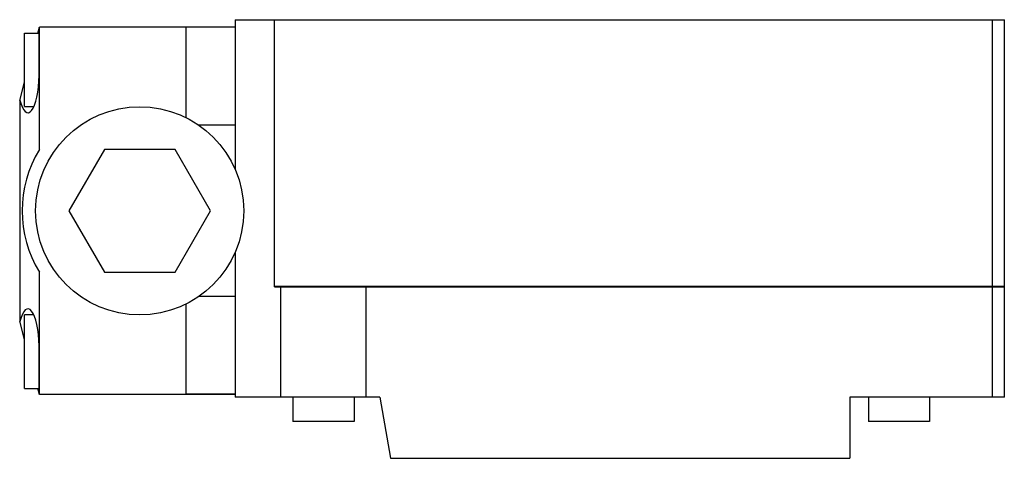
# Model space of a CAD drawing. Units: millimetres. Extents: x 15 to 117, y 69 to 114.
import ezdxf

# ---------------------------------------------------------------- set-up
doc = ezdxf.new("R2010")
doc.units = ezdxf.units.MM
doc.header["$LTSCALE"] = 11.899111
doc.layers.get('0').update_dxf_attribs({"linetype": 'CONTINUOUS'})

msp = doc.modelspace()

# ---------------------------------------------------------------- linework, layer by layer
at = {"color": 7}
for p, q in [((36.95, 114), (36.95, 98.48)), ((36.95, 114), (116.71, 114)), ((41.01, 86.32), (41.01, 114)), ((41.04, 86.34), (41.04, 114)), ((115.44, 114), (115.44, 74.89)), ((116.71, 86.34), (116.71, 114)), ((15.11, 104.99), (15.11, 112.61)), ((15.11, 112.61), (16.63, 112.61)), ((16.47, 112.61), (16.64, 113.24)), ((16.63, 108.23), (16.63, 113.21)), ((16.64, 100.55), (16.64, 113.24)), ((36.95, 113.24), (16.64, 113.24)), ((31.87, 103.85), (31.87, 113.24)), ((36.95, 113.22), (31.87, 113.22)), ((14.6, 105.62), (15.11, 107.52)), ((14.6, 105.62), (14.6, 82.76)), ((15.11, 104.99), (16.05, 104.99)), ((36.95, 103.08), (33.17, 103.08)), ((23.38, 100.54), (19.71, 94.19)), ((30.71, 100.54), (23.38, 100.54)), ((34.38, 94.19), (30.71, 100.54)), ((19.71, 94.19), (23.38, 87.84)), ((30.71, 87.84), (34.38, 94.19)), ((36.95, 89.9), (36.95, 74.89)), ((16.64, 75.14), (16.64, 87.84)), ((23.38, 87.84), (30.71, 87.84)), ((41.01, 86.32), (116.71, 86.32)), ((116.71, 86.34), (41.04, 86.34)), ((41.65, 86.32), (41.65, 74.89)), ((50.54, 74.89), (50.54, 86.32)), ((116.71, 74.89), (116.71, 86.32)), ((36.95, 85.3), (33.17, 85.3)), ((31.87, 75.14), (31.87, 84.54)), ((15.11, 80.87), (14.6, 82.76)), ((15.11, 75.78), (15.11, 83.4)), ((16.04, 83.4), (15.11, 83.4)), ((16.63, 75.18), (16.63, 80.16)), ((15.11, 75.78), (16.63, 75.78)), ((16.64, 75.14), (16.47, 75.78)), ((36.95, 75.14), (16.64, 75.14)), ((36.95, 75.17), (31.87, 75.17)), ((51.94, 74.89), (36.95, 74.89)), ((42.92, 74.89), (42.92, 72.35)), ((49.27, 74.89), (49.27, 72.35)), ((51.94, 74.89), (53.06, 68.54)), ((116.71, 74.89), (100.7, 74.89)), ((100.7, 74.89), (100.7, 68.54)), ((102.61, 74.89), (102.61, 72.35)), ((108.96, 74.89), (108.96, 72.35)), ((49.27, 72.35), (42.92, 72.35)), ((108.96, 72.35), (102.61, 72.35)), ((53.06, 68.54), (100.7, 68.54))]:
    msp.add_line(p, q, dxfattribs=at)
msp.add_circle((27.04, 94.19), 10.79, dxfattribs=at)
msp.add_arc((27.04, 94.19), 12.19, 148.5796, 211.4204, dxfattribs=at)
for centre, start_param, end_param in [((15.45, 108.8), -3.926991, -1.698988), ((15.45, 79.59), 4.840581, 7.068583)]:
    msp.add_ellipse(centre, major_axis=(0, 4.44), ratio=0.267949, start_param=start_param, end_param=end_param, dxfattribs=at)

doc.saveas('drawing.dxf')
